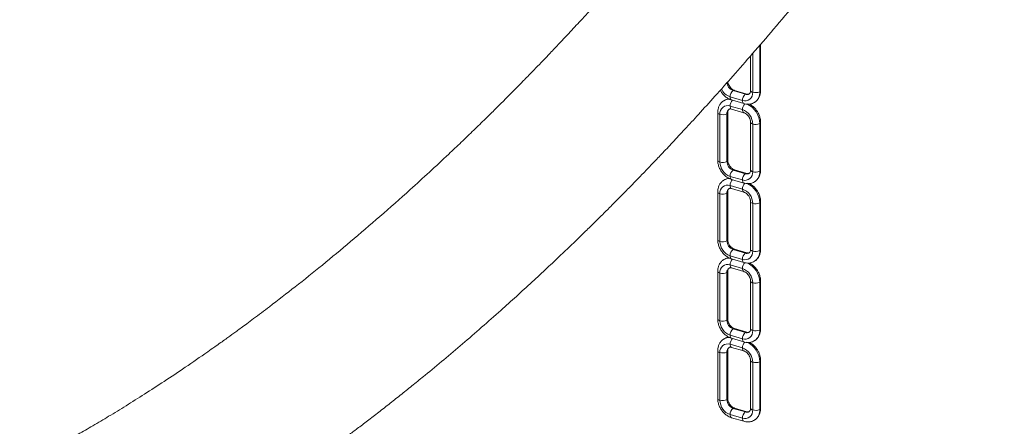
# Model space of a CAD drawing. Units: millimetres. Extents: x -9104 to 19430, y -8672 to 2057.
# Drawn here: x 15432 to 15825, y -4341 to -4179 of the extents above; entities that cross this region are included whole.
import ezdxf

# ---------------------------------------------------------------- set-up
doc = ezdxf.new("R2010")
doc.units = ezdxf.units.MM

msp = doc.modelspace()

# ---------------------------------------------------------------- linework, layer by layer
at = {"color": 8, "linetype": 'Continuous', "lineweight": 15}
for p, q in [((15727.61, -4188.89), (15727.61, -4207.42)), ((15724.82, -4207.63), (15724.82, -4192.14))]:
    msp.add_line(p, q, dxfattribs=at)
at = {"color": 7, "linetype": 'Continuous', "lineweight": 15}
for p, q in [((15727.97, -4206.94), (15727.97, -4188.47)), ((15723.97, -4193.11), (15723.97, -4206.94)), ((15716.96, -4206.99), (15721.88, -4208.44)), ((15722.44, -4208.34), (15717.53, -4206.88)), ((15715.81, -4209.49), (15720.73, -4210.95)), ((15716.39, -4210.72), (15721.31, -4212.17)), ((15722.44, -4208.34), (15722.42, -4208.33)), ((15720.73, -4214.57), (15715.81, -4213.12)), ((15716.39, -4214.34), (15721.31, -4215.8)), ((15716.39, -4214.34), (15716.42, -4214.35)), ((15710.86, -4215.74), (15710.86, -4234.78)), ((15711.72, -4216.44), (15711.72, -4235.47)), ((15714.5, -4216.23), (15714.5, -4235.26)), ((15714.86, -4234.78), (15714.86, -4215.74)), ((15723.97, -4219.62), (15723.97, -4238.66)), ((15724.82, -4239.35), (15724.82, -4220.32)), ((15727.61, -4220.11), (15727.61, -4239.14)), ((15727.97, -4238.66), (15727.97, -4219.62)), ((15716.96, -4238.71), (15721.88, -4240.16)), ((15722.44, -4240.06), (15717.53, -4238.6)), ((15715.81, -4241.21), (15720.73, -4242.67)), ((15716.39, -4242.44), (15721.31, -4243.89)), ((15722.44, -4240.06), (15722.42, -4240.05)), ((15720.73, -4246.29), (15715.81, -4244.84)), ((15716.39, -4246.06), (15721.31, -4247.52)), ((15716.39, -4246.06), (15716.42, -4246.07)), ((15710.86, -4247.47), (15710.86, -4266.5)), ((15711.72, -4248.16), (15711.72, -4267.19)), ((15714.5, -4247.95), (15714.5, -4266.98)), ((15714.86, -4266.5), (15714.86, -4247.47)), ((15723.97, -4251.34), (15723.97, -4270.38)), ((15724.82, -4271.07), (15724.82, -4252.04)), ((15727.61, -4251.83), (15727.61, -4270.86)), ((15727.97, -4270.38), (15727.97, -4251.34)), ((15716.96, -4270.43), (15721.88, -4271.88)), ((15722.44, -4271.78), (15717.53, -4270.32)), ((15715.81, -4272.93), (15720.73, -4274.39)), ((15716.39, -4274.16), (15721.31, -4275.61)), ((15722.44, -4271.78), (15722.42, -4271.77)), ((15720.73, -4278.01), (15715.81, -4276.56)), ((15716.39, -4277.78), (15721.31, -4279.24)), ((15716.39, -4277.78), (15716.42, -4277.79)), ((15710.86, -4279.19), (15710.86, -4298.22)), ((15711.72, -4279.88), (15711.72, -4298.91)), ((15714.5, -4279.67), (15714.5, -4298.7)), ((15714.86, -4298.22), (15714.86, -4279.19)), ((15723.97, -4283.07), (15723.97, -4302.1)), ((15724.82, -4302.79), (15724.82, -4283.76)), ((15727.61, -4283.55), (15727.61, -4302.58)), ((15727.97, -4302.1), (15727.97, -4283.07)), ((15715.81, -4304.65), (15720.73, -4306.11)), ((15716.39, -4305.88), (15721.31, -4307.33)), ((15716.96, -4302.15), (15721.88, -4303.6)), ((15722.44, -4303.5), (15717.53, -4302.04)), ((15722.44, -4303.5), (15722.42, -4303.49)), ((15720.73, -4309.73), (15715.81, -4308.28)), ((15716.39, -4309.51), (15721.31, -4310.96)), ((15716.39, -4309.51), (15716.42, -4309.51)), ((15710.86, -4310.91), (15710.86, -4329.94)), ((15711.72, -4311.6), (15711.72, -4330.63)), ((15714.5, -4311.39), (15714.5, -4330.42)), ((15714.86, -4329.94), (15714.86, -4310.91)), ((15723.97, -4314.79), (15723.97, -4333.82)), ((15724.82, -4334.51), (15724.82, -4315.48)), ((15727.61, -4315.27), (15727.61, -4334.3)), ((15727.97, -4333.82), (15727.97, -4314.79)), ((15715.81, -4336.38), (15720.73, -4337.83)), ((15716.96, -4333.87), (15721.88, -4335.33)), ((15722.44, -4335.22), (15717.53, -4333.77)), ((15722.44, -4335.22), (15722.42, -4335.21)), ((15716.39, -4337.6), (15721.31, -4339.06))]:
    msp.add_line(p, q, dxfattribs=at)
at = {"color": 8, "linetype": 'Continuous', "lineweight": 15, "flags": 128}
for points in [[(15715.81, -4209.49), (15715.84, -4209.83), (15715.9, -4210.13), (15716.01, -4210.38), (15716.15, -4210.57), (15716.32, -4210.69), (15716.39, -4210.72)], [(15720.73, -4210.95), (15720.75, -4211.29), (15720.82, -4211.59), (15720.92, -4211.84), (15721.06, -4212.03), (15721.24, -4212.15), (15721.31, -4212.17)], [(15715.81, -4213.12), (15715.84, -4213.46), (15715.9, -4213.76), (15716.01, -4214.01), (15716.15, -4214.2), (15716.32, -4214.32), (15716.39, -4214.34)], [(15715.81, -4241.21), (15715.84, -4241.55), (15715.9, -4241.85), (15716.01, -4242.1), (15716.15, -4242.29), (15716.32, -4242.41), (15716.39, -4242.44)], [(15720.73, -4242.67), (15720.75, -4243.01), (15720.82, -4243.31), (15720.92, -4243.56), (15721.06, -4243.75), (15721.24, -4243.87), (15721.31, -4243.89)], [(15715.81, -4244.84), (15715.84, -4245.18), (15715.9, -4245.48), (15716.01, -4245.73), (15716.15, -4245.92), (15716.32, -4246.04), (15716.39, -4246.06)], [(15715.81, -4272.93), (15715.84, -4273.27), (15715.9, -4273.58), (15716.01, -4273.82), (15716.15, -4274.01), (15716.32, -4274.13), (15716.39, -4274.16)], [(15720.73, -4274.39), (15720.75, -4274.73), (15720.82, -4275.03), (15720.92, -4275.28), (15721.06, -4275.47), (15721.24, -4275.59), (15721.31, -4275.61)], [(15715.81, -4276.56), (15715.84, -4276.9), (15715.9, -4277.2), (15716.01, -4277.45), (15716.15, -4277.64), (15716.32, -4277.76), (15716.39, -4277.78)], [(15715.81, -4304.65), (15715.84, -4305), (15715.9, -4305.3), (15716.01, -4305.55), (15716.15, -4305.73), (15716.32, -4305.85), (15716.39, -4305.88)], [(15715.81, -4308.28), (15715.84, -4308.62), (15715.9, -4308.92), (15716.01, -4309.17), (15716.15, -4309.36), (15716.32, -4309.48), (15716.39, -4309.51)], [(15720.73, -4306.11), (15720.75, -4306.45), (15720.82, -4306.75), (15720.92, -4307), (15721.06, -4307.19), (15721.24, -4307.31), (15721.31, -4307.33)], [(15715.81, -4336.38), (15715.84, -4336.72), (15715.9, -4337.02), (15716.01, -4337.27), (15716.15, -4337.45), (15716.32, -4337.58), (15716.39, -4337.6)], [(15720.73, -4337.83), (15720.75, -4338.17), (15720.82, -4338.47), (15720.92, -4338.72), (15721.06, -4338.91), (15721.24, -4339.03), (15721.31, -4339.06)]]:
    msp.add_lwpolyline(points, dxfattribs=at)
at = {"color": 7, "linetype": 'Continuous', "lineweight": 15}
for centre, radius, start, end in [((15718.22, -4203.49), 3.71, 180.7537, 250.232), ((15718.93, -4209.41), 3.12, 129.1886, 181.5991), ((15721.7, -4207.96), 3.14, 251.9421, 6.1059), ((15725.94, -4203.87), 3.92, 253.3744, 295.1476), ((15722.84, -4207.74), 4.78, 304.2328, 3.8523), ((15723.85, -4210.86), 3.12, 129.1886, 181.5991), ((15714.84, -4216.1), 3.14, 71.9501, 186.0979), ((15718.64, -4220.4), 6.19, 0.752, 70.2316), ((15712.84, -4212.68), 3.92, 253.3729, 295.1491), ((15725.94, -4216.56), 3.92, 253.3744, 295.1476), ((15712.84, -4231.72), 3.92, 253.3729, 295.1491), ((15717.91, -4235.39), 6.19, 180.7522, 250.2335), ((15718.22, -4235.21), 3.71, 180.75, 250.2357), ((15718.93, -4241.13), 3.12, 129.1953, 181.5961), ((15721.7, -4239.68), 3.14, 251.9442, 6.1074), ((15723.85, -4242.58), 3.12, 129.1953, 181.5961), ((15725.94, -4235.59), 3.92, 253.3744, 295.1476), ((15722.84, -4239.46), 4.78, 304.2339, 3.8534), ((15714.84, -4247.82), 3.14, 71.9455, 186.1024), ((15718.64, -4252.12), 6.19, 0.7488, 70.2349), ((15712.84, -4244.4), 3.92, 253.3729, 295.1491), ((15725.94, -4248.28), 3.92, 253.3744, 295.1476), ((15712.84, -4263.44), 3.92, 253.3729, 295.1491), ((15717.91, -4267.11), 6.19, 180.7538, 250.233), ((15718.22, -4266.93), 3.71, 180.7519, 250.2339), ((15718.93, -4272.85), 3.12, 129.1919, 181.5976), ((15721.7, -4271.4), 3.14, 251.9447, 6.1051), ((15723.85, -4274.3), 3.12, 129.1919, 181.5976), ((15725.94, -4267.32), 3.92, 253.3744, 295.1476), ((15714.84, -4279.55), 3.14, 71.9435, 186.1026), ((15718.64, -4283.84), 6.19, 0.7486, 70.2361), ((15712.84, -4276.13), 3.92, 253.3729, 295.1491), ((15725.94, -4280), 3.92, 253.3744, 295.1476), ((15712.84, -4295.16), 3.92, 253.3729, 295.1491), ((15717.91, -4298.83), 6.19, 180.752, 250.2348), ((15718.22, -4298.66), 3.71, 180.7499, 250.2358), ((15718.93, -4304.57), 3.12, 129.1919, 181.5976), ((15721.7, -4303.12), 3.14, 251.9422, 6.1076), ((15723.85, -4306.02), 3.12, 129.1919, 181.5976), ((15725.94, -4299.04), 3.92, 253.3744, 295.1476), ((15714.84, -4311.27), 3.14, 71.946, 186.1001), ((15718.64, -4315.56), 6.19, 0.7504, 70.2343), ((15712.84, -4307.85), 3.92, 253.3729, 295.1491), ((15725.94, -4311.72), 3.92, 253.3744, 295.1476), ((15712.84, -4326.88), 3.92, 253.3729, 295.1491), ((15717.91, -4330.55), 6.19, 180.7538, 250.233), ((15718.22, -4330.38), 3.71, 180.7506, 250.2368), ((15718.93, -4336.29), 3.12, 129.1943, 181.5971), ((15721.7, -4334.84), 3.14, 251.9447, 6.1051), ((15723.85, -4337.74), 3.12, 129.1943, 181.5971), ((15725.94, -4330.76), 3.92, 253.3744, 295.1476)]:
    msp.add_arc(centre, radius, start, end, dxfattribs=at)
at = {"color": 8, "linetype": 'Continuous', "lineweight": 15}
for centre, radius, start, end in [((15717.78, -4203.83), 5.99, 204.1643, 250.803), ((15717.36, -4207.56), 0.696, 76.0205, 124.9975), ((15724.93, -4206.62), 1.01, 198.0281, 263.8267), ((15727.39, -4206.88), 0.587, 292.2581, 354.2894), ((15715.55, -4214.94), 4.54, 86.3005, 119.5735), ((15719.22, -4213.11), 3.41, 137.5655, 180.0911), ((15722.48, -4206.65), 1.9, 251.3108, 300.0805), ((15722.28, -4209.02), 0.703, 78.4801, 124.8653), ((15716.58, -4216.11), 2.08, 124.4481, 183.3755), ((15721.87, -4214.78), 1.16, 169.4801, 240.2922), ((15724.02, -4214.53), 3.3, 135.5956, 180.7773), ((15718.84, -4220.26), 8.77, 0.9896, 65.6891), ((15711.83, -4215.43), 1.01, 198.0358, 263.8229), ((15714.27, -4215.68), 0.595, 292.5925, 352.477), ((15724.94, -4219.3), 1.02, 198.8922, 263.6481), ((15727.39, -4219.56), 0.587, 292.2629, 354.3037), ((15711.83, -4234.46), 1.01, 198.0281, 263.8267), ((15714.28, -4234.72), 0.587, 292.2581, 354.2894), ((15717.36, -4239.28), 0.696, 75.9915, 124.9843), ((15724.93, -4238.34), 1.01, 198.0281, 263.8267), ((15727.39, -4238.6), 0.587, 292.2581, 354.2894), ((15715.55, -4246.66), 4.54, 86.2951, 119.5789), ((15719.22, -4244.83), 3.41, 137.5692, 180.091), ((15722.48, -4238.37), 1.89, 251.2794, 300.1118), ((15722.28, -4240.74), 0.705, 78.5452, 124.8003), ((15716.58, -4247.83), 2.08, 124.4308, 183.3927), ((15721.87, -4246.51), 1.16, 169.4336, 240.3465), ((15724.03, -4246.25), 3.3, 135.6051, 180.7714), ((15718.84, -4251.98), 8.77, 0.9875, 65.6912), ((15711.83, -4247.15), 1.01, 198.0358, 263.8229), ((15714.27, -4247.4), 0.595, 292.5925, 352.477), ((15724.94, -4251.02), 1.02, 198.8922, 263.6481), ((15727.39, -4251.29), 0.587, 292.2629, 354.3037), ((15711.83, -4266.19), 1.01, 198.0281, 263.8267), ((15714.28, -4266.44), 0.587, 292.2581, 354.2894), ((15717.36, -4271), 0.696, 76.006, 124.9909), ((15724.93, -4270.06), 1.01, 198.0281, 263.8267), ((15727.39, -4270.32), 0.587, 292.2581, 354.2894), ((15715.55, -4278.38), 4.54, 86.2942, 119.5797), ((15719.22, -4276.55), 3.41, 137.5666, 180.0937), ((15722.48, -4270.09), 1.9, 251.3016, 300.0897), ((15722.28, -4272.46), 0.704, 78.5126, 124.8328), ((15722.84, -4271.18), 4.78, 304.2351, 3.8523), ((15716.58, -4279.55), 2.08, 124.4494, 183.3768), ((15721.87, -4278.23), 1.16, 169.4637, 240.3164), ((15724.02, -4277.97), 3.3, 135.6003, 180.7762), ((15718.84, -4283.7), 8.77, 0.9886, 65.6901), ((15711.83, -4278.87), 1.01, 198.0358, 263.8229), ((15714.27, -4279.12), 0.595, 292.5925, 352.477), ((15724.94, -4282.74), 1.02, 198.8922, 263.6481), ((15727.39, -4283.01), 0.587, 292.2629, 354.3037), ((15711.83, -4297.91), 1.01, 198.0281, 263.8267), ((15714.28, -4298.16), 0.587, 292.2581, 354.2894), ((15715.55, -4310.1), 4.54, 86.2978, 119.5762), ((15717.36, -4302.72), 0.697, 76.0285, 124.9684), ((15722.48, -4301.81), 1.89, 251.29, 300.1013), ((15722.28, -4304.18), 0.704, 78.536, 124.8095), ((15724.93, -4301.78), 1.01, 198.0281, 263.8267), ((15722.84, -4302.9), 4.78, 304.2339, 3.8534), ((15727.39, -4302.04), 0.587, 292.2581, 354.2894), ((15716.58, -4311.27), 2.08, 124.4395, 183.3841), ((15719.22, -4308.27), 3.41, 137.5673, 180.0929), ((15721.87, -4309.95), 1.16, 169.4625, 240.3137), ((15724.03, -4309.69), 3.3, 135.6056, 180.7709), ((15718.85, -4315.42), 8.77, 0.9878, 65.6917), ((15711.83, -4310.59), 1.01, 198.0358, 263.8229), ((15714.27, -4310.84), 0.595, 292.5925, 352.477), ((15724.94, -4314.46), 1.02, 198.8922, 263.6481), ((15727.39, -4314.73), 0.587, 292.2629, 354.3037), ((15711.83, -4329.63), 1.01, 198.0281, 263.8267), ((15714.28, -4329.88), 0.587, 292.2581, 354.2894), ((15717.36, -4334.44), 0.697, 76.0557, 124.9412), ((15722.48, -4333.53), 1.9, 251.2987, 300.0847), ((15722.28, -4335.9), 0.705, 78.5685, 124.777), ((15724.93, -4333.51), 1.01, 198.0281, 263.8267), ((15722.84, -4334.62), 4.78, 304.2339, 3.8524), ((15727.39, -4333.76), 0.587, 292.2581, 354.2894)]:
    msp.add_arc(centre, radius, start, end, dxfattribs=at)
at = {"color": 7, "linetype": 'Continuous', "lineweight": 15}
for points, knots in [([(15775.76, -4028.29), (15772.07, -4033.61), (15764.85, -4044.01), (15754.13, -4058.93), (15743.82, -4072.97), (15733.91, -4086.12), (15724.42, -4098.42), (15715.36, -4109.91), (15706.48, -4120.94), (15697.8, -4131.47), (15689.38, -4141.48), (15681.51, -4150.64), (15674.22, -4158.98), (15667.6, -4166.42), (15661.64, -4173), (15656.34, -4178.78), (15651.57, -4183.91), (15647.34, -4188.42), (15643.64, -4192.31), (15640.45, -4195.64), (15637.77, -4198.42), (15635.55, -4200.7), (15633.77, -4202.52), (15632.33, -4203.99), (15631.07, -4205.27), (15629.66, -4206.7), (15627.74, -4208.63), (15625.15, -4211.24), (15621.87, -4214.5), (15617.9, -4218.41), (15613.34, -4222.86), (15608.44, -4227.57), (15599.97, -4235.6), (15589.16, -4245.58), (15576.1, -4257.17), (15564.4, -4267.2), (15553.11, -4276.55), (15542.28, -4285.22), (15534.16, -4291.5), (15528.62, -4295.7), (15525.61, -4297.95), (15522.93, -4299.95), (15520.68, -4301.6), (15519.08, -4302.78), (15517.95, -4303.59), (15517.02, -4304.27), (15515.82, -4305.13), (15514.23, -4306.28), (15512.24, -4307.71), (15509.84, -4309.41), (15505.12, -4312.74), (15498.39, -4317.37), (15489.96, -4323), (15482.07, -4328.11), (15474.68, -4332.76), (15467.79, -4336.97), (15461.42, -4340.76), (15455.62, -4344.13), (15450.42, -4347.07), (15445.83, -4349.62), (15441.85, -4351.78), (15438.92, -4353.34), (15436.88, -4354.42), (15435.57, -4355.11), (15434.21, -4355.82), (15432.56, -4356.67), (15430.61, -4357.68), (15428.38, -4358.81), (15426.02, -4360), (15423.55, -4361.22), (15421.17, -4362.39), (15418.66, -4363.61), (15416.1, -4364.83), (15413.36, -4366.12), (15410.53, -4367.43), (15407.34, -4368.89), (15403.7, -4370.52), (15399.99, -4372.15), (15396.38, -4373.7), (15393.14, -4375.06), (15390.2, -4376.28), (15387.67, -4377.3), (15385.55, -4378.15), (15383.85, -4378.82), (15382.45, -4379.37), (15380.99, -4379.93), (15379.22, -4380.61), (15376.91, -4381.49), (15374.1, -4382.53), (15370.74, -4383.76), (15366.84, -4385.14), (15362.39, -4386.67), (15357.39, -4388.33), (15351.87, -4390.07), (15347.75, -4391.34), (15345.48, -4391.99), (15345.23, -4392.06)], [0, 0, 0, 0, 0.027824, 0.054434, 0.079844, 0.104061, 0.127093, 0.148947, 0.169626, 0.191021, 0.211003, 0.229573, 0.246734, 0.262485, 0.276102, 0.288456, 0.299546, 0.309371, 0.317932, 0.325226, 0.331544, 0.336501, 0.340576, 0.343893, 0.346453, 0.349292, 0.353704, 0.359689, 0.36725, 0.376385, 0.387094, 0.398688, 0.410152, 0.445275, 0.472773, 0.499362, 0.524986, 0.549485, 0.57285, 0.580072, 0.587092, 0.593215, 0.598286, 0.602307, 0.604102, 0.605919, 0.608612, 0.612217, 0.616736, 0.622167, 0.628505, 0.648787, 0.667852, 0.685701, 0.702335, 0.718059, 0.73252, 0.745703, 0.757516, 0.767944, 0.776986, 0.784644, 0.787947, 0.790906, 0.793618, 0.79727, 0.802212, 0.807, 0.812585, 0.818473, 0.823942, 0.828984, 0.835699, 0.841528, 0.847828, 0.855163, 0.863532, 0.872935, 0.880812, 0.888536, 0.895324, 0.901175, 0.90609, 0.910005, 0.913018, 0.915832, 0.920131, 0.925392, 0.931941, 0.939777, 0.948898, 0.959304, 0.97099, 0.983955, 0.998193, 1, 1, 1, 1]), ([(15373.34, -4446.16), (15374.1, -4445.92), (15376.71, -4445.1), (15380.94, -4443.68), (15385.81, -4442.01), (15390.01, -4440.52), (15393.72, -4439.18), (15397.06, -4437.94), (15400.25, -4436.74), (15403.32, -4435.56), (15406.39, -4434.36), (15409.48, -4433.13), (15412.65, -4431.85), (15415.95, -4430.49), (15420.79, -4428.46), (15427.29, -4425.66), (15435.58, -4421.93), (15443.01, -4418.46), (15449.15, -4415.49), (15453.59, -4413.29), (15457.57, -4411.29), (15461.46, -4409.3), (15465.61, -4407.13), (15470.13, -4404.72), (15475.03, -4402.07), (15480.27, -4399.16), (15485.99, -4395.92), (15492.06, -4392.39), (15498.41, -4388.61), (15504.8, -4384.72), (15511.21, -4380.71), (15517.65, -4376.6), (15524.07, -4372.4), (15530.28, -4368.25), (15535.87, -4364.43), (15540.74, -4361.04), (15544.94, -4358.09), (15548.68, -4355.42), (15551.76, -4353.2), (15554.18, -4351.44), (15556.13, -4350.01), (15558.15, -4348.52), (15560.57, -4346.73), (15563.55, -4344.51), (15567.08, -4341.84), (15571.12, -4338.76), (15575.5, -4335.38), (15580.05, -4331.82), (15584.66, -4328.17), (15589.3, -4324.44), (15597.4, -4317.84), (15609.07, -4308.07), (15621.21, -4297.46), (15630.47, -4289.13), (15636.65, -4283.48), (15642.58, -4277.97), (15648.07, -4272.78), (15653.01, -4268.05), (15657.41, -4263.8), (15661.27, -4260.02), (15664.62, -4256.7), (15667.34, -4253.99), (15669.49, -4251.83), (15671.11, -4250.2), (15672.36, -4248.94), (15673.43, -4247.85), (15674.65, -4246.61), (15676.38, -4244.85), (15678.66, -4242.51), (15681.46, -4239.61), (15684.75, -4236.19), (15688.59, -4232.16), (15692.97, -4227.51), (15697.89, -4222.23), (15703.54, -4216.08), (15709.96, -4209), (15717.16, -4200.92), (15724.98, -4191.99), (15733.41, -4182.18), (15742.43, -4171.47), (15752.01, -4159.84), (15762.51, -4146.84), (15773.9, -4132.39), (15786.16, -4116.4), (15798.9, -4099.32), (15812.04, -4081.19), (15820.84, -4068.55), (15825.31, -4062.12)], [0, 0, 0, 0, 0.004881, 0.016658, 0.027023, 0.035955, 0.043442, 0.050697, 0.057255, 0.063797, 0.070324, 0.076836, 0.083538, 0.090567, 0.097923, 0.114386, 0.132042, 0.150746, 0.161714, 0.171117, 0.178997, 0.186995, 0.195871, 0.20544, 0.215852, 0.227102, 0.238885, 0.252345, 0.265874, 0.279472, 0.293141, 0.306882, 0.320698, 0.334262, 0.346668, 0.356585, 0.365567, 0.373617, 0.380687, 0.385363, 0.389236, 0.393299, 0.398394, 0.404865, 0.412477, 0.42123, 0.430917, 0.440769, 0.450716, 0.460757, 0.470893, 0.503376, 0.536824, 0.550478, 0.564292, 0.577557, 0.58968, 0.600659, 0.610326, 0.618884, 0.626331, 0.632666, 0.637059, 0.640681, 0.643476, 0.645438, 0.647835, 0.651692, 0.657009, 0.66317, 0.670563, 0.679192, 0.689063, 0.700179, 0.712549, 0.727476, 0.743898, 0.76181, 0.781201, 0.802052, 0.824336, 0.848012, 0.875603, 0.904728, 0.93527, 0.967086, 1, 1, 1, 1]), ([(15717.53, -4206.88), (15717.43, -4206.85), (15717.13, -4206.75), (15716.55, -4206.4), (15715.89, -4205.76), (15715.35, -4204.96), (15715, -4204.13), (15714.93, -4203.64), (15714.9, -4203.43)], [0, 0, 0, 0, 0.089905, 0.281078, 0.472492, 0.663715, 0.854784, 1, 1, 1, 1]), ([(15711.87, -4206.84), (15712.09, -4207.22), (15712.56, -4208.04), (15713.55, -4209.1), (15714.72, -4210.01), (15715.71, -4210.5), (15716.28, -4210.68), (15716.39, -4210.72)], [0, 0, 0, 0, 0.209628, 0.450178, 0.692529, 0.936536, 1, 1, 1, 1]), ([(15723.97, -4206.94), (15723.97, -4207.05), (15723.95, -4207.41), (15723.81, -4207.87), (15723.62, -4208.16), (15723.48, -4208.24), (15723.42, -4208.27)], [0, 0, 0, 0, 0.147803, 0.457266, 0.778932, 1, 1, 1, 1]), ([(15725.52, -4211.66), (15725.62, -4211.61), (15726.09, -4211.37), (15726.75, -4210.68), (15727.43, -4209.65), (15727.84, -4208.44), (15727.97, -4207.51), (15727.97, -4207), (15727.97, -4206.94)], [0, 0, 0, 0, 0.06377, 0.2881875, 0.5109091, 0.7363378, 0.9658656, 1, 1, 1, 1]), ([(15713.32, -4211.02), (15713.21, -4211.07), (15712.75, -4211.31), (15712.09, -4212), (15711.41, -4213.03), (15710.99, -4214.24), (15710.87, -4215.17), (15710.87, -4215.68), (15710.86, -4215.74)], [0, 0, 0, 0, 0.06382, 0.288198, 0.510927, 0.736347, 0.965866, 1, 1, 1, 1]), ([(15715.41, -4210.29), (15715.4, -4210.29), (15714.95, -4210.28), (15714.2, -4210.5), (15713.57, -4210.87), (15713.32, -4211.02)], [0, 0, 0, 0, 0.0144696, 0.5951143, 1, 1, 1, 1]), ([(15723.42, -4208.27), (15723.39, -4208.3), (15723.27, -4208.39), (15722.99, -4208.45), (15722.62, -4208.37), (15722.44, -4208.34)], [0, 0, 0, 0, 0.18553, 0.621554, 1, 1, 1, 1]), ([(15714.86, -4215.74), (15714.87, -4215.63), (15714.88, -4215.27), (15715.03, -4214.81), (15715.22, -4214.52), (15715.36, -4214.44), (15715.41, -4214.41)], [0, 0, 0, 0, 0.147858, 0.457276, 0.778979, 1, 1, 1, 1]), ([(15715.41, -4214.41), (15715.45, -4214.38), (15715.57, -4214.29), (15715.84, -4214.23), (15716.22, -4214.31), (15716.39, -4214.34)], [0, 0, 0, 0, 0.185471, 0.621562, 1, 1, 1, 1]), ([(15721.31, -4212.17), (15721.58, -4212.24), (15722.29, -4212.42), (15723.46, -4212.44), (15724.63, -4212.2), (15725.26, -4211.82), (15725.52, -4211.66)], [0, 0, 0, 0, 0.184725, 0.491117, 0.790871, 1, 1, 1, 1]), ([(15727.97, -4219.62), (15727.96, -4219.35), (15727.94, -4218.6), (15727.66, -4217.36), (15727.1, -4215.98), (15726.3, -4214.69), (15725.29, -4213.58), (15724.31, -4212.79), (15723.65, -4212.49), (15723.43, -4212.39)], [0, 0, 0, 0, 0.095011, 0.256707, 0.419484, 0.583258, 0.748084, 0.914168, 1, 1, 1, 1]), ([(15721.31, -4215.8), (15721.4, -4215.83), (15721.71, -4215.93), (15722.29, -4216.28), (15722.95, -4216.92), (15723.49, -4217.73), (15723.85, -4218.59), (15723.96, -4219.24), (15723.97, -4219.55), (15723.97, -4219.62)], [0, 0, 0, 0, 0.082547, 0.258081, 0.433777, 0.609418, 0.784837, 0.950336, 1, 1, 1, 1]), ([(15710.86, -4234.78), (15710.87, -4235.05), (15710.9, -4235.8), (15711.17, -4237.04), (15711.73, -4238.42), (15712.53, -4239.7), (15713.54, -4240.83), (15714.72, -4241.73), (15715.71, -4242.22), (15716.28, -4242.4), (15716.39, -4242.44)], [0, 0, 0, 0, 0.084465, 0.228237, 0.372947, 0.518527, 0.665073, 0.812703, 0.96134, 1, 1, 1, 1]), ([(15717.53, -4238.6), (15717.43, -4238.57), (15717.13, -4238.47), (15716.55, -4238.12), (15715.89, -4237.48), (15715.34, -4236.67), (15714.99, -4235.81), (15714.87, -4235.16), (15714.87, -4234.85), (15714.86, -4234.78)], [0, 0, 0, 0, 0.082545, 0.258069, 0.433813, 0.609383, 0.784812, 0.950296, 1, 1, 1, 1]), ([(15723.97, -4238.66), (15723.97, -4238.77), (15723.95, -4239.13), (15723.81, -4239.59), (15723.62, -4239.89), (15723.48, -4239.96), (15723.42, -4239.99)], [0, 0, 0, 0, 0.147869, 0.457245, 0.778945, 1, 1, 1, 1]), ([(15725.52, -4243.38), (15725.62, -4243.33), (15726.09, -4243.09), (15726.75, -4242.4), (15727.43, -4241.37), (15727.84, -4240.17), (15727.97, -4239.23), (15727.97, -4238.72), (15727.97, -4238.66)], [0, 0, 0, 0, 0.063768, 0.288176, 0.510889, 0.736309, 0.965828, 1, 1, 1, 1]), ([(15713.32, -4242.74), (15713.21, -4242.79), (15712.74, -4243.03), (15712.09, -4243.72), (15711.41, -4244.75), (15710.99, -4245.96), (15710.87, -4246.89), (15710.87, -4247.4), (15710.86, -4247.47)], [0, 0, 0, 0, 0.063797, 0.288201, 0.510894, 0.736311, 0.965828, 1, 1, 1, 1]), ([(15715.41, -4242.01), (15715.4, -4242.01), (15714.95, -4242), (15714.2, -4242.22), (15713.57, -4242.59), (15713.32, -4242.74)], [0, 0, 0, 0, 0.014485, 0.59512, 1, 1, 1, 1]), ([(15723.42, -4239.99), (15723.39, -4240.02), (15723.27, -4240.11), (15722.99, -4240.17), (15722.62, -4240.09), (15722.44, -4240.06)], [0, 0, 0, 0, 0.185534, 0.62152, 1, 1, 1, 1]), ([(15714.86, -4247.47), (15714.87, -4247.35), (15714.88, -4246.99), (15715.03, -4246.53), (15715.22, -4246.24), (15715.36, -4246.16), (15715.41, -4246.13)], [0, 0, 0, 0, 0.147858, 0.457276, 0.778979, 1, 1, 1, 1]), ([(15715.41, -4246.13), (15715.45, -4246.1), (15715.57, -4246.01), (15715.84, -4245.96), (15716.22, -4246.03), (15716.39, -4246.06)], [0, 0, 0, 0, 0.185519, 0.621549, 1, 1, 1, 1]), ([(15721.31, -4243.89), (15721.58, -4243.96), (15722.29, -4244.14), (15723.46, -4244.16), (15724.63, -4243.92), (15725.26, -4243.54), (15725.52, -4243.38)], [0, 0, 0, 0, 0.184728, 0.491117, 0.790895, 1, 1, 1, 1]), ([(15727.97, -4251.34), (15727.96, -4251.07), (15727.94, -4250.32), (15727.66, -4249.08), (15727.1, -4247.7), (15726.3, -4246.42), (15725.29, -4245.3), (15724.31, -4244.51), (15723.65, -4244.21), (15723.43, -4244.11)], [0, 0, 0, 0, 0.095009, 0.256727, 0.4195, 0.583251, 0.74809, 0.91417, 1, 1, 1, 1]), ([(15721.31, -4247.52), (15721.4, -4247.55), (15721.71, -4247.65), (15722.29, -4248), (15722.95, -4248.64), (15723.49, -4249.45), (15723.85, -4250.31), (15723.96, -4250.96), (15723.97, -4251.27), (15723.97, -4251.34)], [0, 0, 0, 0, 0.0825443, 0.2580727, 0.4337835, 0.6093871, 0.7848012, 0.9502944, 1, 1, 1, 1]), ([(15710.86, -4266.5), (15710.87, -4266.78), (15710.9, -4267.52), (15711.17, -4268.76), (15711.73, -4270.14), (15712.53, -4271.42), (15713.54, -4272.55), (15714.72, -4273.45), (15715.71, -4273.94), (15716.28, -4274.12), (15716.39, -4274.16)], [0, 0, 0, 0, 0.084455, 0.228228, 0.37293, 0.518529, 0.66507, 0.812696, 0.961341, 1, 1, 1, 1]), ([(15717.53, -4270.32), (15717.43, -4270.29), (15717.13, -4270.19), (15716.55, -4269.84), (15715.89, -4269.2), (15715.34, -4268.39), (15714.99, -4267.53), (15714.87, -4266.89), (15714.87, -4266.57), (15714.86, -4266.5)], [0, 0, 0, 0, 0.0825468, 0.258075, 0.4338235, 0.6093969, 0.7848496, 0.950316, 1, 1, 1, 1]), ([(15723.97, -4270.38), (15723.97, -4270.49), (15723.95, -4270.85), (15723.81, -4271.31), (15723.62, -4271.61), (15723.48, -4271.68), (15723.42, -4271.72)], [0, 0, 0, 0, 0.147873, 0.457258, 0.778939, 1, 1, 1, 1]), ([(15725.52, -4275.1), (15725.62, -4275.05), (15726.09, -4274.81), (15726.75, -4274.12), (15727.43, -4273.09), (15727.84, -4271.89), (15727.97, -4270.95), (15727.97, -4270.44), (15727.97, -4270.38)], [0, 0, 0, 0, 0.063769, 0.288182, 0.510899, 0.736324, 0.965866, 1, 1, 1, 1]), ([(15713.32, -4274.46), (15713.21, -4274.51), (15712.74, -4274.75), (15712.09, -4275.44), (15711.41, -4276.47), (15710.99, -4277.68), (15710.87, -4278.61), (15710.87, -4279.12), (15710.86, -4279.19)], [0, 0, 0, 0, 0.063809, 0.288199, 0.510911, 0.736329, 0.965847, 1, 1, 1, 1]), ([(15715.41, -4273.73), (15715.4, -4273.73), (15714.95, -4273.72), (15714.2, -4273.94), (15713.57, -4274.31), (15713.32, -4274.46)], [0, 0, 0, 0, 0.014477, 0.5951174, 1, 1, 1, 1]), ([(15723.42, -4271.72), (15723.39, -4271.74), (15723.27, -4271.83), (15722.99, -4271.89), (15722.62, -4271.81), (15722.44, -4271.78)], [0, 0, 0, 0, 0.185505, 0.621535, 1, 1, 1, 1]), ([(15714.86, -4279.19), (15714.87, -4279.07), (15714.88, -4278.71), (15715.03, -4278.25), (15715.22, -4277.96), (15715.36, -4277.88), (15715.41, -4277.85)], [0, 0, 0, 0, 0.147857, 0.457307, 0.778981, 1, 1, 1, 1]), ([(15715.41, -4277.85), (15715.45, -4277.82), (15715.57, -4277.73), (15715.84, -4277.68), (15716.22, -4277.75), (15716.39, -4277.78)], [0, 0, 0, 0, 0.1854951, 0.6215558, 1, 1, 1, 1]), ([(15721.31, -4275.61), (15721.58, -4275.68), (15722.29, -4275.86), (15723.46, -4275.88), (15724.63, -4275.64), (15725.26, -4275.26), (15725.52, -4275.1)], [0, 0, 0, 0, 0.184727, 0.491117, 0.790883, 1, 1, 1, 1]), ([(15727.97, -4283.07), (15727.96, -4282.79), (15727.94, -4282.04), (15727.66, -4280.8), (15727.1, -4279.42), (15726.3, -4278.14), (15725.29, -4277.02), (15724.31, -4276.23), (15723.65, -4275.93), (15723.43, -4275.83)], [0, 0, 0, 0, 0.09501, 0.256717, 0.419492, 0.583255, 0.748087, 0.914169, 1, 1, 1, 1]), ([(15721.31, -4279.24), (15721.4, -4279.27), (15721.71, -4279.37), (15722.29, -4279.72), (15722.95, -4280.36), (15723.49, -4281.17), (15723.85, -4282.03), (15723.96, -4282.68), (15723.97, -4282.99), (15723.97, -4283.07)], [0, 0, 0, 0, 0.082546, 0.258077, 0.43378, 0.609402, 0.784819, 0.950315, 1, 1, 1, 1]), ([(15710.86, -4298.22), (15710.87, -4298.5), (15710.9, -4299.24), (15711.17, -4300.48), (15711.73, -4301.86), (15712.53, -4303.15), (15713.54, -4304.27), (15714.72, -4305.17), (15715.71, -4305.66), (15716.28, -4305.84), (15716.39, -4305.88)], [0, 0, 0, 0, 0.084466, 0.228228, 0.372939, 0.518528, 0.665068, 0.812699, 0.96134, 1, 1, 1, 1]), ([(15717.53, -4302.04), (15717.43, -4302.01), (15717.13, -4301.91), (15716.55, -4301.56), (15715.89, -4300.92), (15715.34, -4300.12), (15714.99, -4299.25), (15714.87, -4298.61), (15714.87, -4298.29), (15714.86, -4298.22)], [0, 0, 0, 0, 0.082546, 0.258073, 0.43381, 0.609398, 0.78483, 0.950316, 1, 1, 1, 1]), ([(15715.41, -4305.46), (15715.4, -4305.46), (15714.95, -4305.44), (15714.2, -4305.66), (15713.57, -4306.03), (15713.32, -4306.18)], [0, 0, 0, 0, 0.0144772, 0.5951101, 1, 1, 1, 1]), ([(15723.42, -4303.44), (15723.39, -4303.46), (15723.27, -4303.55), (15722.99, -4303.61), (15722.62, -4303.53), (15722.44, -4303.5)], [0, 0, 0, 0, 0.185532, 0.621537, 1, 1, 1, 1]), ([(15723.97, -4302.1), (15723.97, -4302.21), (15723.95, -4302.57), (15723.81, -4303.03), (15723.62, -4303.33), (15723.48, -4303.4), (15723.42, -4303.44)], [0, 0, 0, 0, 0.147872, 0.457255, 0.778962, 1, 1, 1, 1]), ([(15725.52, -4306.82), (15725.62, -4306.77), (15726.09, -4306.53), (15726.75, -4305.84), (15727.43, -4304.81), (15727.84, -4303.61), (15727.97, -4302.68), (15727.97, -4302.16), (15727.97, -4302.1)], [0, 0, 0, 0, 0.063779, 0.28819, 0.510905, 0.736327, 0.965847, 1, 1, 1, 1]), ([(15713.32, -4306.18), (15713.21, -4306.23), (15712.74, -4306.47), (15712.09, -4307.16), (15711.41, -4308.19), (15710.99, -4309.4), (15710.87, -4310.33), (15710.87, -4310.84), (15710.86, -4310.91)], [0, 0, 0, 0, 0.063809, 0.288214, 0.51091, 0.736329, 0.965866, 1, 1, 1, 1]), ([(15714.86, -4310.91), (15714.87, -4310.79), (15714.88, -4310.44), (15715.03, -4309.97), (15715.22, -4309.68), (15715.36, -4309.6), (15715.41, -4309.57)], [0, 0, 0, 0, 0.147862, 0.457286, 0.778996, 1, 1, 1, 1]), ([(15715.41, -4309.57), (15715.45, -4309.54), (15715.57, -4309.45), (15715.84, -4309.4), (15716.22, -4309.47), (15716.39, -4309.51)], [0, 0, 0, 0, 0.185491, 0.621564, 1, 1, 1, 1]), ([(15721.31, -4307.33), (15721.58, -4307.4), (15722.29, -4307.58), (15723.46, -4307.6), (15724.63, -4307.36), (15725.26, -4306.98), (15725.52, -4306.82)], [0, 0, 0, 0, 0.184729, 0.491124, 0.790894, 1, 1, 1, 1]), ([(15727.97, -4314.79), (15727.96, -4314.51), (15727.94, -4313.76), (15727.66, -4312.53), (15727.1, -4311.14), (15726.3, -4309.86), (15725.29, -4308.75), (15724.31, -4307.95), (15723.65, -4307.65), (15723.43, -4307.55)], [0, 0, 0, 0, 0.094997, 0.256717, 0.419492, 0.583254, 0.748087, 0.914169, 1, 1, 1, 1]), ([(15721.31, -4310.96), (15721.4, -4310.99), (15721.71, -4311.1), (15722.29, -4311.44), (15722.95, -4312.08), (15723.49, -4312.89), (15723.85, -4313.76), (15723.96, -4314.4), (15723.97, -4314.71), (15723.97, -4314.79)], [0, 0, 0, 0, 0.082546, 0.258077, 0.43378, 0.609402, 0.784819, 0.950315, 1, 1, 1, 1]), ([(15710.86, -4329.94), (15710.87, -4330.22), (15710.9, -4330.96), (15711.17, -4332.2), (15711.73, -4333.58), (15712.53, -4334.87), (15713.54, -4335.99), (15714.72, -4336.9), (15715.71, -4337.38), (15716.28, -4337.56), (15716.39, -4337.6)], [0, 0, 0, 0, 0.084456, 0.228219, 0.372931, 0.518522, 0.665064, 0.812696, 0.96134, 1, 1, 1, 1]), ([(15717.53, -4333.77), (15717.43, -4333.73), (15717.13, -4333.63), (15716.55, -4333.28), (15715.89, -4332.64), (15715.34, -4331.84), (15714.99, -4330.97), (15714.87, -4330.33), (15714.87, -4330.01), (15714.86, -4329.94)], [0, 0, 0, 0, 0.082548, 0.258079, 0.433819, 0.609411, 0.784846, 0.950337, 1, 1, 1, 1]), ([(15723.42, -4335.16), (15723.39, -4335.18), (15723.27, -4335.27), (15722.99, -4335.33), (15722.62, -4335.25), (15722.44, -4335.22)], [0, 0, 0, 0, 0.185508, 0.621544, 1, 1, 1, 1]), ([(15723.97, -4333.82), (15723.97, -4333.93), (15723.95, -4334.29), (15723.81, -4334.75), (15723.62, -4335.05), (15723.48, -4335.13), (15723.42, -4335.16)], [0, 0, 0, 0, 0.147836, 0.457256, 0.778938, 1, 1, 1, 1]), ([(15725.52, -4338.54), (15725.62, -4338.49), (15726.09, -4338.25), (15726.75, -4337.56), (15727.43, -4336.53), (15727.84, -4335.33), (15727.97, -4334.4), (15727.97, -4333.88), (15727.97, -4333.82)], [0, 0, 0, 0, 0.06378, 0.28818, 0.510898, 0.736342, 0.965866, 1, 1, 1, 1]), ([(15721.31, -4339.06), (15721.58, -4339.12), (15722.29, -4339.3), (15723.46, -4339.32), (15724.63, -4339.08), (15725.26, -4338.7), (15725.52, -4338.54)], [0, 0, 0, 0, 0.184727, 0.491117, 0.790883, 1, 1, 1, 1])]:
    msp.add_open_spline(points, degree=3, knots=knots, dxfattribs=at)

doc.saveas('drawing.dxf')
